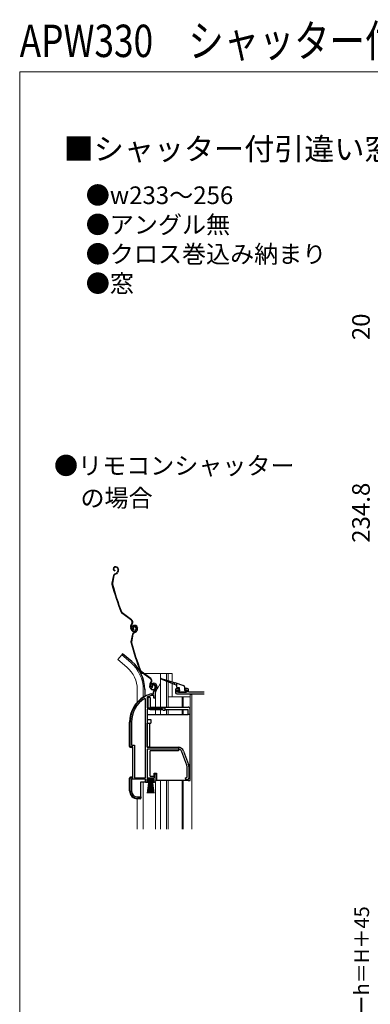
# Model space of a CAD drawing. Extents: x 0 to 1050, y 0 to 1565.
# Drawn here: x 0 to 239, y 896 to 1565 of the extents above; entities that cross this region are included whole.
import ezdxf

# ---------------------------------------------------------------- set-up
doc = ezdxf.new("R2010")
doc.units = 0
for name, color, linetype, lineweight in [('USER1', 3, 'CONTINUOUS', 13), ('YKK_11', 7, 'CONTINUOUS', 30), ('YKK_12', 2, 'CONTINUOUS', 13), ('YKK_13', 4, 'CONTINUOUS', 30), ('YKK_D', 6, 'CONTINUOUS', 13), ('YKK_ZWAK', 7, 'CONTINUOUS', 30)]:
    doc.layers.add(name, color=color, linetype=linetype, lineweight=lineweight)
doc.styles.add('text-b', font='txt')

msp = doc.modelspace()

# ---------------------------------------------------------------- linework, layer by layer
at = {"layer": 'YKK_11', "linetype": 'ByBlock', "lineweight": -2, "ltscale": 0.5}
for p, q in [((90.15, 1111.57), (90.11, 1111.2)), ((86.98, 1104.87), (86.81, 1104.6)), ((89.82, 1110.91), (89.36, 1110.95)), ((89.46, 1106.88), (89.55, 1106.9)), ((89.55, 1106.9), (91.11, 1106.9)), ((89.69, 1105.9), (89.61, 1105.88)), ((91.21, 1105.9), (89.69, 1105.9)), ((90.11, 1111.2), (89.82, 1110.91)), ((91.11, 1106.9), (91.11, 1108.23)), ((91.21, 1103.9), (91.21, 1105.9)), ((92.11, 1108.23), (92.11, 1103.9)), ((85.61, 1103.56), (85.15, 1103.82)), ((85.61, 1049.9), (85.61, 1103.56)), ((86.81, 1104.6), (86.81, 1097.4)), ((92.11, 1103.9), (91.21, 1103.9)), ((86.81, 1097.4), (98.81, 1097.4)), ((86.81, 1096.5), (86.81, 1070.6)), ((97.01, 1096.5), (86.81, 1096.5)), ((97.81, 1095.7), (97.01, 1096.5)), ((98.81, 1095.7), (97.81, 1095.7)), ((98.81, 1097.4), (98.81, 1095.7)), ((75.11, 1070.9), (75.11, 1087.7)), ((76.16, 1087.7), (76.16, 1071.95)), ((76.16, 1071.95), (78.16, 1071.95)), ((78.16, 1071.95), (78.16, 1049.9)), ((77.11, 1070.9), (75.11, 1070.9)), ((77.11, 1049.9), (77.11, 1070.9)), ((86.81, 1070.6), (107.8, 1070.6)), ((107.8, 1069.4), (86.81, 1069.4)), ((86.81, 1069.4), (86.81, 1049.9)), ((113.74, 1058.48), (110.44, 1067.55)), ((111.56, 1067.96), (114.86, 1058.9)), ((91.71, 1049.9), (91.71, 1052.6)), ((91.71, 1052.6), (92.61, 1052.6)), ((92.61, 1052.6), (92.61, 1048)), ((113.91, 1050.22), (113.91, 1057.53)), ((115.11, 1057.53), (115.11, 1049.6)), ((75.11, 1040.9), (75.11, 1049.9)), ((75.11, 1049.9), (77.11, 1049.9)), ((85.61, 1048.9), (76.16, 1048.9)), ((76.16, 1048.9), (76.16, 1040.8)), ((78.16, 1049.9), (85.61, 1049.9)), ((85.61, 1046.6), (85.61, 1048.9)), ((87.61, 1046.6), (85.61, 1046.6)), ((91.61, 1048.9), (86.61, 1048.9)), ((86.61, 1048.9), (86.61, 1047.4)), ((86.61, 1047.4), (87.61, 1047.4)), ((86.81, 1049.9), (91.71, 1049.9)), ((87.61, 1047.4), (87.61, 1046.6)), ((90.61, 1046.6), (90.61, 1047.4)), ((90.61, 1047.4), (91.06, 1047.4)), ((91.43, 1046.6), (90.61, 1046.6)), ((91.06, 1047.4), (91.61, 1048.05)), ((92.61, 1048), (91.43, 1046.6)), ((91.61, 1048.05), (91.61, 1048.9)), ((112.61, 1049.6), (113.42, 1049.99)), ((113.42, 1049.99), (113.91, 1050.22)), ((114.11, 1048.6), (113.61, 1048.6)), ((82.51, 1035.9), (80.11, 1035.9)), ((80.16, 1036.8), (82.51, 1036.8)), ((82.51, 1036.8), (82.51, 1035.9))]:
    msp.add_line(p, q, dxfattribs=at)
at = {"layer": 'YKK_11', "ltscale": 0.5}
for p, q in [((106, 1109.6), (106, 1107.9)), ((108.5, 1110.6), (107, 1110.6)), ((107, 1108.4), (107, 1109.6)), ((107, 1109.6), (108.5, 1109.6)), ((107.3, 1108.1), (107, 1108.4)), ((107, 1106.9), (125.54, 1106.9)), ((113.7, 1108.1), (107.3, 1108.1)), ((108.5, 1109.6), (108.5, 1110.6)), ((112.8, 1110.6), (112.5, 1110.3)), ((112.5, 1110.3), (112.5, 1109.9)), ((112.5, 1109.9), (112.8, 1109.6)), ((114, 1110.6), (112.8, 1110.6)), ((112.8, 1109.6), (113.7, 1109.6)), ((113.7, 1109.6), (114, 1109.3)), ((114, 1108.4), (113.7, 1108.1)), ((114, 1109.3), (114, 1108.4)), ((115, 1108.4), (115, 1109.6)), ((115.3, 1108.1), (115, 1108.4)), ((125.54, 1108.1), (115.3, 1108.1))]:
    msp.add_line(p, q, dxfattribs=at)
at = {"layer": 'YKK_11', "linetype": 'ByBlock', "lineweight": -2, "ltscale": 0.5}
for centre, radius, start, end in [((91.01, 1112.1), 2, 90, 214.83576), ((91.01, 1112.1), 1, 90.00003, 211.65765), ((91.01, 1111.5), 2.6, 0.00001, 89.99999), ((91.01, 1111.5), 1.6, 0.00001, 89.99999), ((90.31, 1111.5), 2.3, 310.62934, 0.00003), ((90.31, 1111.5), 3.3, 310.62932, 0.00001), ((95.11, 1087.7), 20, 106.38439, 180.00001), ((95.11, 1087.7), 19, 106.81985, 115.3285), ((93.11, 1108.23), 2, 130.6293, 179.99999), ((93.11, 1108.23), 1, 130.62933, 180.00002), ((95.11, 1087.7), 18.95, 121.69984, 180.00001), ((107.8, 1066.6), 4, 20.00001, 89.99998), ((107.8, 1066.6), 2.8, 20.00002, 90), ((111.11, 1057.53), 2.8, 359.99996, 19.99997), ((111.11, 1057.53), 4, 359.99998, 19.99999), ((113.61, 1049.6), 1, 180.00001, 269.99999), ((114.11, 1049.6), 1, 270.00001, 359.99999), ((80.11, 1040.9), 5, 180, 269.99998), ((80.16, 1040.8), 4, 180.00001, 269.99999)]:
    msp.add_arc(centre, radius, start, end, dxfattribs=at)
at = {"layer": 'YKK_11', "ltscale": 0.5}
for centre, start, end in [((107, 1109.6), 90, 180), ((107, 1107.9), 180, 270), ((114, 1109.6), 0, 90)]:
    msp.add_arc(centre, 1, start, end, dxfattribs=at)
at = {"layer": 'YKK_12'}
for p, q in [((69.45, 1133.43), (66.81, 1130.28)), ((75.67, 1128.2), (69.45, 1133.43)), ((73.04, 1125.06), (66.81, 1130.28)), ((82.56, 1120.89), (83.95, 1120.89)), ((84.45, 1120.89), (103.7, 1120.89)), ((95.9, 1120.89), (95.9, 1097.9)), ((100, 1120.89), (100, 1116.33)), ((101, 1120.89), (101, 1116.02)), ((103.7, 1120.89), (103.7, 1115.23)), ((95.9, 1114.14), (93.64, 1110.22)), ((100, 1115.42), (100, 1097.9)), ((101, 1115.03), (101, 1097.9)), ((103.7, 1114.07), (103.7, 1104.89)), ((80, 1109.89), (80, 1101.26)), ((84.1, 1109.89), (84.1, 1104.75)), ((92.5, 1103.77), (92.5, 1106.91)), ((92.5, 1097.9), (92.5, 1106.91)), ((101, 1104.89), (116, 1104.89)), ((110.7, 1104.89), (110.7, 1097.9)), ((111.3, 1104.89), (111.3, 1097.9)), ((116, 1106.39), (116, 1096.94)), ((116, 1106.39), (117.2, 1106.39)), ((117.2, 1106.39), (117.2, 1015)), ((92.5, 1092.9), (92.5, 1096.4)), ((95.9, 1096.4), (95.9, 1092.9)), ((100, 1096.4), (100, 1092.9)), ((101, 1096.4), (101, 1092.9)), ((110.69, 1096.4), (110.69, 1092.9)), ((111.29, 1096.4), (111.29, 1092.9)), ((84.1, 1047.1), (84.1, 1015)), ((92.5, 1046.8), (92.5, 1015)), ((95.9, 1048.1), (95.9, 1015)), ((100, 1048.1), (100, 1015)), ((101, 1048.1), (101, 1015)), ((110.7, 1015), (110.7, 1047.99)), ((111.3, 1048.02), (111.3, 1015)), ((80, 1015), (80, 1035.6))]:
    msp.add_line(p, q, dxfattribs=at)
for centre, radius, start, end in [((60, 1109.89), 20, 0, 49.32605), ((60, 1109.89), 24.1, 0, 49.44067), ((97.5, 1106.91), 5, 150, 180)]:
    msp.add_arc(centre, radius, start, end, dxfattribs=at)
at = {"layer": 'YKK_13'}
for p, q in [((64.81, 1193.27), (64.62, 1193.21)), ((64.9, 1192.99), (64.71, 1192.92)), ((66.79, 1192.03), (66.93, 1191.61)), ((67.08, 1192.12), (67.2, 1191.74)), ((63.86, 1187.43), (62.8, 1182.18)), ((64.15, 1187.37), (63.09, 1182.12)), ((64.82, 1190.8), (64.76, 1190.51)), ((64.86, 1188.55), (65.4, 1188.73)), ((64.96, 1188.27), (65.5, 1188.45)), ((66.82, 1190.23), (66.57, 1189.73)), ((67.09, 1190.1), (66.83, 1189.59)), ((76.01, 1156.97), (69.52, 1161.85)), ((76.19, 1157.21), (69.7, 1162.09)), ((76.35, 1154.59), (76.07, 1154.22)), ((76.31, 1154.04), (76.59, 1154.41)), ((77.37, 1151.93), (77.09, 1151.84)), ((77.77, 1153.42), (77.58, 1153.36)), ((77.86, 1153.14), (77.67, 1153.07)), ((79.08, 1152.17), (79.24, 1151.7)), ((79.37, 1152.26), (79.52, 1151.79)), ((79.76, 1152.18), (79.89, 1151.76)), ((80.04, 1152.27), (80.17, 1151.89)), ((75.85, 1150.8), (75.62, 1151.49)), ((76.82, 1147.58), (75.76, 1142.33)), ((76.13, 1150.89), (75.91, 1151.58)), ((77.12, 1147.52), (76.06, 1142.27)), ((77.79, 1150.95), (77.73, 1150.66)), ((77.83, 1148.7), (78.37, 1148.88)), ((77.92, 1148.42), (78.46, 1148.6)), ((79.79, 1150.38), (79.53, 1149.88)), ((80.06, 1150.25), (79.8, 1149.74)), ((70.09, 1134.19), (69.45, 1133.43)), ((76.31, 1128.97), (70.09, 1134.19)), ((88.98, 1117.12), (82.48, 1122)), ((89.16, 1117.36), (82.66, 1122.24)), ((88.81, 1110.95), (88.59, 1111.64)), ((89.1, 1111.04), (88.87, 1111.73)), ((89.32, 1114.74), (89.04, 1114.37)), ((89.28, 1114.19), (89.56, 1114.56)), ((90.34, 1112.08), (90.05, 1111.99)), ((92.05, 1112.32), (92.2, 1111.85)), ((92.33, 1112.42), (92.49, 1111.94)), ((104.9, 1113.54), (96.2, 1116.92)), ((96.39, 1117.48), (105.26, 1114.68)), ((106.61, 1112.87), (105.28, 1113.39)), ((105.65, 1114.56), (111.5, 1112.72)), ((106.8, 1114.2), (106.8, 1111.6)), ((112.2, 1111.76), (112.2, 1109.6)), ((84.69, 1105.1), (85.14, 1105.1)), ((85, 1104.96), (85.14, 1105.1)), ((85.1, 1110.07), (85.1, 1105.1)), ((85.14, 1105.1), (85.24, 1105.1)), ((108.5, 1111.1), (107.3, 1111.1)), ((107.59, 1108.78), (108.19, 1108.18)), ((107.8, 1109.3), (108.5, 1109.3)), ((108.4, 1108.1), (113.2, 1108.1)), ((108.8, 1109.6), (108.8, 1110.8)), ((112.5, 1109.3), (113.2, 1109.3)), ((113.5, 1108.4), (113.5, 1109)), ((87.31, 1104.5), (87.31, 1097.9)), ((88.81, 1104.5), (87.31, 1104.5)), ((88.81, 1104.5), (88.81, 1097.9)), ((86.81, 1092.9), (86.81, 1089.6)), ((86.81, 1092.9), (114.61, 1092.9)), ((88.81, 1097.9), (114.61, 1097.9)), ((88.81, 1096.4), (97.11, 1096.4)), ((98.81, 1096.4), (114.61, 1096.4)), ((114.61, 1092.9), (114.61, 1096.4)), ((116.11, 1092.9), (114.61, 1092.9)), ((116.11, 1091.9), (116.11, 1096.4)), ((116.11, 1048.1), (116.11, 1091.9)), ((74.84, 1071.1), (74.84, 1087.7)), ((86.81, 1089.6), (89.31, 1089.6)), ((86.81, 1070.6), (86.81, 1087.1)), ((86.81, 1087.1), (89.31, 1087.1)), ((88.31, 1087.1), (88.31, 1070.6)), ((89.31, 1089.6), (89.31, 1087.1)), ((75.34, 1070.6), (76.34, 1070.6)), ((76.84, 1070.1), (76.84, 1050.7)), ((88.31, 1070.6), (86.81, 1070.6)), ((88.31, 1070.6), (108.11, 1070.6)), ((108.11, 1068.1), (88.81, 1068.1)), ((88.81, 1050.9), (88.81, 1068.1)), ((108.11, 1070.6), (108.11, 1068.1)), ((91.51, 1050.9), (91.51, 1053.1)), ((91.51, 1053.1), (93.11, 1053.1)), ((93.11, 1053.1), (93.11, 1048.1)), ((74.84, 1040.9), (74.84, 1049.7)), ((76.34, 1050.2), (75.34, 1050.2)), ((82.54, 1036.1), (82.54, 1047.1)), ((82.54, 1047.1), (85.14, 1047.1)), ((85.64, 1047.1), (85.14, 1047.1)), ((86.89, 1048.05), (86.89, 1048.9)), ((86.89, 1048.9), (91.39, 1048.9)), ((91.39, 1048.05), (86.89, 1048.05)), ((86.89, 1039.4), (88.14, 1048.05)), ((88.34, 1048.05), (87.34, 1039.4)), ((88.54, 1048.05), (87.79, 1039.4)), ((88.74, 1048.05), (88.24, 1039.4)), ((88.94, 1048.05), (88.69, 1039.4)), ((88.81, 1050.9), (91.51, 1050.9)), ((89.14, 1048.05), (89.14, 1039.4)), ((89.59, 1039.4), (89.34, 1048.05)), ((89.54, 1048.05), (90.04, 1039.4)), ((90.49, 1039.4), (89.74, 1048.05)), ((89.94, 1048.05), (90.94, 1039.4)), ((90.14, 1048.05), (91.39, 1039.4)), ((91.39, 1048.9), (91.39, 1048.05)), ((114.61, 1048.1), (93.11, 1048.1)), ((114.61, 1048.1), (116.11, 1048.1)), ((82.04, 1035.6), (80.14, 1035.6))]:
    msp.add_line(p, q, dxfattribs=at)
for centre, radius, start, end in [((65.05, 1191.88), 1.4, 108.1, 258.1), ((65.05, 1191.88), 1.1, 108.1, 258.1), ((65.37, 1191.56), 1.8, 18.1, 108.1), ((65.37, 1191.56), 1.5, 18.1, 108.1), ((65.33, 1187.13), 1.5, 108.1, 168.58327), ((65.33, 1187.13), 1.2, 108.1, 168.58327), ((64.78, 1190.63), 2, 288.1, 333.1), ((64.78, 1190.63), 2.3, 288.1, 333.1), ((65.22, 1191.05), 1.8, 333.1, 18.1), ((65.22, 1191.05), 2.1, 333.1, 18.1), ((65.17, 1191.18), 2.2, 333.1, 333.35341), ((64.27, 1181.88), 1.5, 168.58327, 195.2299), ((255.8, 1234.02), 200, 195.2299, 200.95047), ((64.27, 1181.88), 1.2, 168.58327, 195.2299), ((255.8, 1234.02), 199.7, 195.2299, 200.95047), ((70.42, 1163.05), 1.5, 200.95047, 233.1), ((70.42, 1163.05), 1.2, 200.95047, 233.1), ((78.47, 1152.42), 3, 143.1, 198.1), ((78.47, 1152.42), 2.7, 143.1, 198.1), ((74.99, 1155.61), 1.7, 323.1, 53.1), ((74.99, 1155.61), 2, 323.1, 53.1), ((78.02, 1152.03), 1.4, 108.1, 258.1), ((78.02, 1152.03), 1.1, 108.1, 258.1), ((78.04, 1152.15), 1, 108.1, 198.1), ((78.04, 1152.15), 0.7, 108.1, 198.1), ((78.13, 1151.86), 1.3, 18.1, 108.1), ((78.33, 1151.71), 1.8, 18.1, 108.1), ((78.13, 1151.86), 1, 18.1, 108.1), ((78.33, 1151.71), 1.5, 18.1, 108.1), ((77.81, 1151.23), 1.5, 288.1, 18.1), ((77.81, 1151.23), 1.8, 288.1, 18.1), ((78.18, 1151.2), 1.8, 333.1, 18.1), ((78.18, 1151.2), 2.1, 333.1, 18.1), ((77.75, 1151.42), 2, 198.1, 288.1), ((77.75, 1151.42), 1.7, 198.1, 288.1), ((78.29, 1147.28), 1.5, 108.1, 168.58327), ((78.29, 1147.28), 1.2, 108.1, 168.58327), ((77.75, 1150.78), 2, 288.1, 333.1), ((77.75, 1150.78), 2.3, 288.1, 333.1), ((78.14, 1151.33), 2.2, 333.1, 333.35341), ((77.23, 1142.03), 1.5, 168.58327, 195.2299), ((268.76, 1194.17), 200, 195.2299, 200.95047), ((77.23, 1142.03), 1.2, 168.58327, 195.2299), ((268.76, 1194.17), 199.7, 195.2299, 200.95047), ((60, 1109.89), 25.1, 0, 49.44067), ((83.38, 1123.2), 1.5, 200.95047, 233.1), ((83.38, 1123.2), 1.2, 200.95047, 233.1), ((91.44, 1112.57), 3, 143.1, 198.1), ((91.44, 1112.57), 2.7, 143.1, 198.1), ((87.96, 1115.76), 1.7, 323.1, 53.1), ((87.96, 1115.76), 2, 323.1, 53.1), ((91, 1112.3), 1, 108.1, 198.1), ((91, 1112.3), 0.7, 108.1, 198.1), ((91.1, 1112.01), 1.3, 18.1, 108.1), ((91.1, 1112.01), 1, 18.1, 108.1), ((90.78, 1111.38), 1.5, 288.1, 18.1), ((90.78, 1111.38), 1.8, 288.1, 18.1), ((96.3, 1117.2), 0.3, 72.4957, 248.78837), ((105.09, 1113.46), 0.2, 338.78837, 158.78837), ((105.45, 1114.62), 0.2, 162.4957, 342.4957), ((106.5, 1112.59), 0.3, 0, 68.78837), ((107.3, 1111.6), 0.5, 180, 270), ((111.2, 1111.76), 1, 0, 72.4957), ((95.14, 1087.7), 20.3, 121.00272, 180), ((90.71, 1111.57), 2, 198.1, 288.1), ((90.71, 1111.57), 1.7, 198.1, 288.1), ((107.8, 1109), 0.3, 90, 225), ((108.4, 1108.4), 0.3, 225, 270), ((108.5, 1110.8), 0.3, 0, 90), ((108.8, 1109.3), 0.3, 180, 90), ((112.5, 1109.6), 0.3, 180, 270), ((113.2, 1109), 0.3, 0, 90), ((113.2, 1108.4), 0.3, 270, 0), ((88.81, 1097.9), 1.5, 180, 270), ((114.61, 1096.4), 1.5, 0, 90), ((75.34, 1071.1), 0.5, 180, 270), ((76.34, 1070.1), 0.5, 0, 90), ((75.34, 1049.7), 0.5, 90, 180), ((76.34, 1050.7), 0.5, 270, 0), ((80.14, 1040.9), 5.3, 180, 270), ((82.04, 1036.1), 0.5, 270, 0)]:
    msp.add_arc(centre, radius, start, end, dxfattribs=at)
at = {"layer": 'YKK_ZWAK', "lineweight": 20}
for p, q in [((0, 1530), (0, 0)), ((1050, 1530), (0, 1530))]:
    msp.add_line(p, q, dxfattribs=at)

# ---------------------------------------------------------------- texts
at = {"layer": 'USER1', "width": 0.8}
msp.add_text('APW330\u3000シャッター付引違い窓\u3000手動GR／リモコンGR', height=22, dxfattribs=at).set_placement((0, 1540))
at = {"layer": 'USER1'}
for s, height, p in [('■シャッター付引違い窓\u3000クレセント仕様', 15, (30, 1470)), ('●w233～256', 12, (45, 1440)), ('●アングル無', 12, (45, 1420)), ('●クロス巻込み納まり', 12, (45, 1400)), ('●窓', 12, (45, 1380)), ('●リモコンシャッター', 12, (23.36, 1256.09)), ('\u3000の場合', 12, (25, 1234.11))]:
    msp.add_text(s, height=height, dxfattribs=at).set_placement(p)
at = {"layer": 'YKK_D', "style": 'text-b'}
for s, height, p in [('20', 12, (238.3, 1347.44)), ('234.8', 12, (238.3, 1209.64)), ('シャッターh＝H＋45', 10, (237.78, 833.63))]:
    msp.add_text(s, height=height, rotation=90, dxfattribs=at).set_placement(p)

doc.saveas('drawing.dxf')
